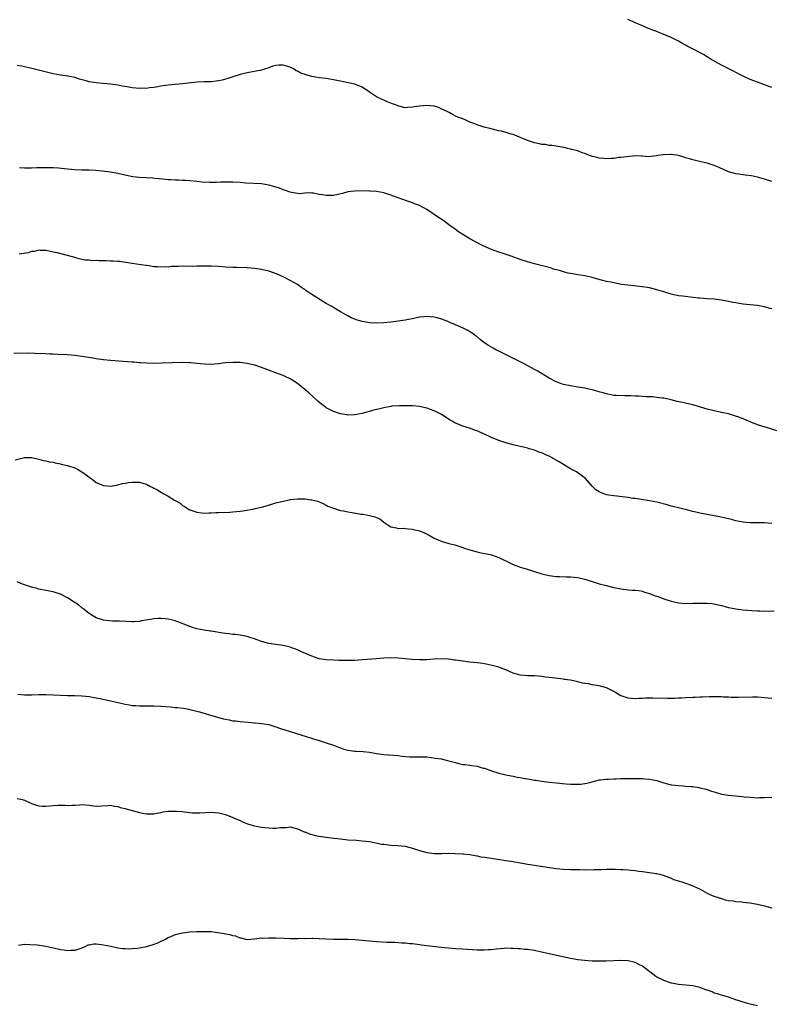
# Model space of a CAD drawing. Units: inches. Extents: x 2595000 to 2598000, y 1488000 to 1491000.
# Drawn here: x 2595294 to 2595503, y 1490061 to 1490335 of the extents above; entities that cross this region are included whole.
import ezdxf

# ---------------------------------------------------------------- set-up
doc = ezdxf.new("R2010")
doc.units = ezdxf.units.IN
doc.header["$MEASUREMENT"] = 0
doc.layers.add('LD25951488_10ft', color=93, linetype='Continuous')

msp = doc.modelspace()

# ---------------------------------------------------------------- linework, layer by layer
at = {"layer": 'LD25951488_10ft'}
for points, elevation in [([(2595503, 1490315.94), (2595501, 1490316.69), (2595499, 1490317.42), (2595497, 1490318.2), (2595495.07, 1490319.07), (2595490.64, 1490321.36), (2595489, 1490322.18), (2595485.89, 1490323.89), (2595485, 1490324.49), (2595484.66, 1490324.66), (2595484.16, 1490325), (2595480.41, 1490327), (2595479.46, 1490327.46), (2595479, 1490327.71), (2595478.13, 1490328.13), (2595477, 1490328.83), (2595476.7, 1490329), (2595475, 1490329.84), (2595473.46, 1490330.54), (2595472.31, 1490331), (2595471.34, 1490331.34), (2595471, 1490331.5), (2595469.88, 1490331.88), (2595469, 1490332.27), (2595468.45, 1490332.45), (2595467.29, 1490333), (2595466.79, 1490333.21), (2595465, 1490333.91), (2595463.25, 1490334.75), (2595462.88, 1490334.88)], 11140), ([(2595503, 1490289.82), (2595501, 1490290.47), (2595499, 1490290.99), (2595497.33, 1490291.33), (2595495.59, 1490291.59), (2595495, 1490291.65), (2595493.85, 1490291.85), (2595493, 1490291.97), (2595491, 1490292.52), (2595488.31, 1490293.69), (2595487, 1490294.28), (2595486.44, 1490294.44), (2595485, 1490294.88), (2595483.24, 1490295.24), (2595481, 1490295.81), (2595480.08, 1490296.08), (2595479, 1490296.41), (2595478.52, 1490296.52), (2595477, 1490297), (2595475, 1490297.27), (2595474.72, 1490297.28), (2595472.79, 1490297.21), (2595471.4, 1490297), (2595470.89, 1490296.89), (2595468.69, 1490296.69), (2595467, 1490296.85), (2595466.83, 1490296.83), (2595465, 1490296.92), (2595462.69, 1490296.69), (2595461, 1490296.45), (2595460.43, 1490296.43), (2595459, 1490296.23), (2595458.23, 1490296.23), (2595457, 1490296.12), (2595456.21, 1490296.21), (2595455, 1490296.25), (2595454.43, 1490296.43), (2595453, 1490296.73), (2595452.82, 1490296.82), (2595452.23, 1490297), (2595451, 1490297.54), (2595450.23, 1490297.77), (2595449, 1490298.3), (2595447.27, 1490298.73), (2595447, 1490298.83), (2595446.15, 1490299), (2595445.25, 1490299.25), (2595445, 1490299.28), (2595443.56, 1490299.56), (2595443, 1490299.58), (2595441.8, 1490299.8), (2595441, 1490299.81), (2595440.04, 1490300.04), (2595439, 1490300.12), (2595438.31, 1490300.31), (2595437, 1490300.57), (2595436.66, 1490300.66), (2595435, 1490301.23), (2595431, 1490302.82), (2595430.5, 1490303), (2595429.36, 1490303.36), (2595427.76, 1490303.76), (2595427, 1490303.92), (2595424.5, 1490304.5), (2595422.92, 1490304.92), (2595421, 1490305.51), (2595420.06, 1490305.95), (2595419, 1490306.31), (2595417.47, 1490307), (2595417.13, 1490307.13), (2595417, 1490307.21), (2595415.65, 1490307.65), (2595415, 1490307.99), (2595414.29, 1490308.29), (2595413.18, 1490309), (2595412.87, 1490309.13), (2595411, 1490310.03), (2595410.33, 1490310.33), (2595409, 1490310.74), (2595407, 1490310.94), (2595405, 1490310.76), (2595403.45, 1490310.55), (2595403, 1490310.43), (2595401.58, 1490310.42), (2595401, 1490310.31), (2595399.24, 1490310.76), (2595399, 1490310.8), (2595398.54, 1490311), (2595397.41, 1490311.41), (2595397, 1490311.59), (2595395.98, 1490311.98), (2595395, 1490312.4), (2595394.56, 1490312.56), (2595393, 1490313.33), (2595391.92, 1490314.08), (2595391, 1490314.67), (2595390.54, 1490315), (2595389.61, 1490315.61), (2595389, 1490316.04), (2595387, 1490316.88), (2595386.45, 1490317), (2595384.67, 1490317.33), (2595383, 1490317.67), (2595381.92, 1490317.92), (2595381, 1490318.11), (2595379, 1490318.42), (2595377, 1490318.66), (2595375.02, 1490319.02), (2595373.42, 1490319.42), (2595371.94, 1490319.94), (2595371, 1490320.44), (2595370.62, 1490320.62), (2595370.06, 1490321), (2595369, 1490321.56), (2595367, 1490322.19), (2595365.85, 1490322.15), (2595365, 1490322.07), (2595364.17, 1490321.83), (2595363, 1490321.39), (2595361.78, 1490321), (2595361, 1490320.77), (2595357, 1490320.06), (2595355, 1490319.54), (2595353, 1490318.89), (2595351.6, 1490318.4), (2595351, 1490318.24), (2595350.02, 1490318.02), (2595349, 1490317.76), (2595348.32, 1490317.68), (2595347, 1490317.56), (2595346.47, 1490317.53), (2595345, 1490317.51), (2595343, 1490317.38), (2595339, 1490316.93), (2595335, 1490316.55), (2595333, 1490316.28), (2595332.15, 1490316.15), (2595331, 1490315.94), (2595329.83, 1490315.83), (2595329, 1490315.7), (2595327.72, 1490315.72), (2595327, 1490315.69), (2595325, 1490315.88), (2595324.02, 1490316.02), (2595322.31, 1490316.31), (2595321, 1490316.56), (2595319, 1490316.88), (2595316.91, 1490317.09), (2595315, 1490317.24), (2595313, 1490317.54), (2595312.21, 1490317.79), (2595310.3, 1490318.3), (2595309, 1490318.75), (2595307.12, 1490319.12), (2595305, 1490319.37), (2595303, 1490319.75), (2595296.67, 1490321.33), (2595294.15, 1490321.85), (2595293, 1490322.05)], 11150), ([(2595503, 1490254.36), (2595502.47, 1490254.47), (2595501, 1490254.93), (2595499, 1490255.28), (2595495, 1490255.72), (2595493.89, 1490255.89), (2595493, 1490256.06), (2595492.17, 1490256.17), (2595491, 1490256.45), (2595490.5, 1490256.5), (2595489, 1490256.8), (2595486.98, 1490257.02), (2595485, 1490257.15), (2595483, 1490257.32), (2595482.62, 1490257.38), (2595481, 1490257.54), (2595480.37, 1490257.63), (2595479, 1490257.76), (2595478.11, 1490257.89), (2595477, 1490258.02), (2595475, 1490258.45), (2595473, 1490259.06), (2595471, 1490259.69), (2595469, 1490260.19), (2595467, 1490260.49), (2595462.93, 1490260.93), (2595461.18, 1490261.18), (2595459, 1490261.57), (2595458.24, 1490261.76), (2595457, 1490261.99), (2595455.62, 1490262.38), (2595454.59, 1490262.59), (2595453, 1490263.06), (2595451.42, 1490263.42), (2595451, 1490263.54), (2595449.72, 1490263.72), (2595449, 1490263.86), (2595448, 1490264), (2595447, 1490264.16), (2595446.34, 1490264.34), (2595445, 1490264.64), (2595444.75, 1490264.75), (2595443.9, 1490265), (2595442.66, 1490265.34), (2595441, 1490265.85), (2595437, 1490266.9), (2595435, 1490267.46), (2595433, 1490268.09), (2595430.45, 1490269), (2595429.35, 1490269.35), (2595428.25, 1490269.74), (2595427, 1490270.15), (2595425, 1490270.87), (2595423.49, 1490271.49), (2595423, 1490271.73), (2595422.16, 1490272.16), (2595420.58, 1490273), (2595419, 1490273.88), (2595417.04, 1490275.04), (2595415.81, 1490275.81), (2595415, 1490276.43), (2595414.66, 1490276.66), (2595414.22, 1490277), (2595413.49, 1490277.49), (2595413, 1490277.86), (2595411.41, 1490279), (2595409.94, 1490279.94), (2595408.76, 1490280.76), (2595408.45, 1490281), (2595407, 1490281.96), (2595405, 1490283.09), (2595403.6, 1490283.6), (2595403, 1490283.85), (2595402.14, 1490284.14), (2595399.79, 1490285), (2595397.71, 1490285.71), (2595397, 1490285.98), (2595395.54, 1490286.46), (2595395, 1490286.62), (2595393, 1490287.04), (2595391.14, 1490287.14), (2595391, 1490287.16), (2595387, 1490287.11), (2595385.89, 1490287), (2595385, 1490286.89), (2595383.55, 1490286.45), (2595382.19, 1490286.19), (2595381, 1490285.89), (2595380.13, 1490285.87), (2595379, 1490285.86), (2595377.92, 1490286.08), (2595377, 1490286.22), (2595375.48, 1490286.52), (2595375, 1490286.59), (2595374.61, 1490286.61), (2595373, 1490286.53), (2595371.6, 1490286.4), (2595371, 1490286.43), (2595369.3, 1490286.7), (2595369, 1490286.78), (2595367.41, 1490287.41), (2595367, 1490287.52), (2595365.97, 1490287.97), (2595364.44, 1490288.44), (2595363, 1490288.81), (2595361, 1490289.1), (2595356.65, 1490289.35), (2595355, 1490289.49), (2595353, 1490289.64), (2595352.37, 1490289.63), (2595351, 1490289.65), (2595349.6, 1490289.6), (2595348.49, 1490289.51), (2595346.5, 1490289.5), (2595344.36, 1490289.65), (2595343, 1490289.8), (2595341, 1490290), (2595339.93, 1490290.07), (2595339, 1490290.1), (2595337.84, 1490290.16), (2595337, 1490290.15), (2595335.74, 1490290.26), (2595335, 1490290.29), (2595333.53, 1490290.47), (2595331.33, 1490290.67), (2595330.7, 1490290.7), (2595327, 1490290.92), (2595325.13, 1490291.13), (2595323.43, 1490291.43), (2595321, 1490291.99), (2595319, 1490292.38), (2595316.68, 1490292.68), (2595314.83, 1490292.83), (2595312.91, 1490292.91), (2595311, 1490292.97), (2595309, 1490293.08), (2595307, 1490293.25), (2595304.5, 1490293.5), (2595303, 1490293.58), (2595301.58, 1490293.58), (2595301, 1490293.62), (2595300.36, 1490293.64), (2595299, 1490293.58), (2595298.42, 1490293.58), (2595297, 1490293.52), (2595295, 1490293.53), (2595293.63, 1490293.63)], 11160), ([(2595504.42, 1490220.42), (2595502.69, 1490221), (2595499, 1490222.14), (2595497, 1490222.91), (2595494.12, 1490224.12), (2595492.65, 1490224.65), (2595491, 1490225.15), (2595489, 1490225.58), (2595487, 1490225.97), (2595485, 1490226.44), (2595481, 1490227.68), (2595479, 1490228.16), (2595478.28, 1490228.28), (2595476.64, 1490228.64), (2595475, 1490229.05), (2595473, 1490229.5), (2595472.45, 1490229.55), (2595471, 1490229.76), (2595469.87, 1490229.87), (2595469, 1490229.87), (2595468.1, 1490229.9), (2595467, 1490229.97), (2595465.93, 1490230.07), (2595465, 1490230.09), (2595463.78, 1490230.22), (2595463, 1490230.2), (2595462.14, 1490230.14), (2595459.7, 1490230.3), (2595459, 1490230.31), (2595457.4, 1490230.6), (2595457, 1490230.69), (2595456.05, 1490231), (2595455.24, 1490231.24), (2595455, 1490231.26), (2595453.69, 1490231.69), (2595453, 1490231.8), (2595452.06, 1490232.06), (2595451, 1490232.27), (2595449, 1490232.63), (2595447, 1490232.92), (2595445, 1490233.35), (2595443, 1490234.1), (2595441.2, 1490235), (2595441, 1490235.11), (2595439.86, 1490235.86), (2595438.61, 1490236.61), (2595437.91, 1490237), (2595437.35, 1490237.35), (2595437, 1490237.54), (2595434.23, 1490239), (2595433, 1490239.59), (2595430.17, 1490241), (2595427, 1490242.56), (2595426.16, 1490243), (2595425.42, 1490243.42), (2595424.17, 1490244.17), (2595422.9, 1490245), (2595421.87, 1490245.87), (2595421, 1490246.58), (2595420.43, 1490247), (2595419.63, 1490247.63), (2595418.37, 1490248.37), (2595417.08, 1490249), (2595415, 1490249.92), (2595413.41, 1490250.59), (2595413, 1490250.78), (2595411.43, 1490251.43), (2595409.9, 1490251.9), (2595409, 1490252.1), (2595407, 1490252.27), (2595406.17, 1490252.17), (2595405, 1490252.07), (2595403.79, 1490251.79), (2595403, 1490251.64), (2595401, 1490251.2), (2595399, 1490250.91), (2595397, 1490250.66), (2595395, 1490250.44), (2595393, 1490250.36), (2595391, 1490250.49), (2595390.56, 1490250.56), (2595389, 1490250.85), (2595387.35, 1490251.35), (2595387, 1490251.48), (2595385.91, 1490251.91), (2595385, 1490252.41), (2595384.6, 1490252.6), (2595383.96, 1490253), (2595383, 1490253.57), (2595382.07, 1490254.07), (2595380.58, 1490255), (2595379, 1490255.89), (2595375, 1490258.4), (2595373.95, 1490259), (2595373.38, 1490259.38), (2595373, 1490259.71), (2595372.22, 1490260.22), (2595371, 1490261.11), (2595369, 1490262.28), (2595367.6, 1490263), (2595365.81, 1490263.81), (2595364.36, 1490264.36), (2595363, 1490264.82), (2595361, 1490265.31), (2595359, 1490265.62), (2595357, 1490265.81), (2595354.1, 1490265.9), (2595353, 1490265.91), (2595351, 1490266.01), (2595349, 1490266.17), (2595347, 1490266.28), (2595345.73, 1490266.27), (2595345, 1490266.28), (2595343.8, 1490266.2), (2595343, 1490266.21), (2595341.85, 1490266.15), (2595341, 1490266.21), (2595339.82, 1490266.18), (2595339, 1490266.22), (2595337.82, 1490266.18), (2595337, 1490266.13), (2595335.89, 1490266.11), (2595335, 1490265.99), (2595333.98, 1490266.02), (2595333, 1490265.95), (2595331.94, 1490266.06), (2595331, 1490266.1), (2595329.68, 1490266.32), (2595329, 1490266.4), (2595327.36, 1490266.64), (2595325, 1490266.94), (2595321.5, 1490267.5), (2595321, 1490267.52), (2595319.67, 1490267.67), (2595319, 1490267.66), (2595317.73, 1490267.73), (2595315.74, 1490267.74), (2595315, 1490267.79), (2595313.77, 1490267.77), (2595313, 1490267.9), (2595311.91, 1490267.91), (2595311, 1490268.14), (2595310.27, 1490268.27), (2595309, 1490268.62), (2595308.72, 1490268.72), (2595304.08, 1490269.92), (2595303, 1490270.16), (2595302.29, 1490270.29), (2595301, 1490270.6), (2595299.37, 1490270.63), (2595299, 1490270.66), (2595297.68, 1490270.32), (2595297, 1490270.29), (2595296.02, 1490269.98), (2595293.57, 1490269.57)], 11170), ([(2595503, 1490194.65), (2595501, 1490194.82), (2595497, 1490194.84), (2595495, 1490195.02), (2595493, 1490195.43), (2595491.76, 1490195.76), (2595490.15, 1490196.15), (2595488.51, 1490196.51), (2595487, 1490196.81), (2595483, 1490197.56), (2595482.23, 1490197.77), (2595481, 1490198.03), (2595479.59, 1490198.41), (2595477, 1490199.01), (2595475.43, 1490199.43), (2595475, 1490199.52), (2595473.89, 1490199.89), (2595471, 1490200.64), (2595469, 1490200.99), (2595466.68, 1490201.32), (2595465, 1490201.58), (2595464.34, 1490201.66), (2595463, 1490201.88), (2595459, 1490202.32), (2595457, 1490202.67), (2595456.04, 1490203), (2595455.29, 1490203.29), (2595455, 1490203.45), (2595454.06, 1490204.06), (2595453, 1490205.05), (2595451.14, 1490207.14), (2595450.05, 1490208.05), (2595449, 1490208.8), (2595448.69, 1490209), (2595447, 1490209.91), (2595445, 1490211.08), (2595443.8, 1490211.8), (2595441.71, 1490213), (2595441, 1490213.36), (2595440.31, 1490213.69), (2595439, 1490214.28), (2595438.44, 1490214.44), (2595437, 1490215.06), (2595435.46, 1490215.46), (2595435, 1490215.64), (2595433.87, 1490215.87), (2595433, 1490216.11), (2595431, 1490216.55), (2595429, 1490217.07), (2595427, 1490217.75), (2595425, 1490218.62), (2595423, 1490219.56), (2595421.96, 1490219.96), (2595421, 1490220.41), (2595420.54, 1490220.54), (2595418.84, 1490221.16), (2595417, 1490221.71), (2595415.73, 1490222.27), (2595415, 1490222.55), (2595414.71, 1490222.71), (2595414.24, 1490223), (2595413.45, 1490223.45), (2595411.06, 1490225), (2595409, 1490226.03), (2595407, 1490226.75), (2595405, 1490227.2), (2595403, 1490227.4), (2595399.41, 1490227.41), (2595397.27, 1490227.27), (2595397, 1490227.23), (2595395, 1490226.85), (2595393.51, 1490226.49), (2595393, 1490226.33), (2595391.9, 1490226.1), (2595391, 1490225.8), (2595390.33, 1490225.67), (2595389, 1490225.29), (2595387, 1490224.89), (2595385, 1490224.82), (2595384.86, 1490224.86), (2595383, 1490225.17), (2595381, 1490225.85), (2595379, 1490226.84), (2595378.76, 1490227), (2595377.73, 1490227.73), (2595376.65, 1490228.65), (2595374.11, 1490231), (2595373, 1490231.97), (2595371, 1490233.57), (2595369, 1490234.87), (2595367.58, 1490235.58), (2595367, 1490235.84), (2595365, 1490236.59), (2595364.68, 1490236.68), (2595361, 1490238.07), (2595359.37, 1490238.63), (2595359, 1490238.75), (2595357, 1490239.2), (2595355, 1490239.43), (2595353.44, 1490239.44), (2595353, 1490239.46), (2595351, 1490239.33), (2595349, 1490239.09), (2595347, 1490238.9), (2595345, 1490238.95), (2595343, 1490239.18), (2595341.34, 1490239.34), (2595341, 1490239.39), (2595339, 1490239.42), (2595333.23, 1490239.23), (2595331, 1490239.2), (2595329, 1490239.24), (2595327.37, 1490239.37), (2595327, 1490239.37), (2595325.51, 1490239.51), (2595325, 1490239.53), (2595323.67, 1490239.67), (2595319, 1490239.99), (2595317, 1490240.2), (2595315, 1490240.5), (2595314.59, 1490240.59), (2595312.86, 1490240.86), (2595311, 1490241.14), (2595309, 1490241.38), (2595307, 1490241.56), (2595304.28, 1490241.72), (2595303, 1490241.75), (2595302.21, 1490241.79), (2595301, 1490241.82), (2595298.02, 1490241.98), (2595295.98, 1490242.02), (2595292.07, 1490241.93)], 11180), ([(2595292.39, 1490212.39), (2595295, 1490212.98), (2595297, 1490213.01), (2595299, 1490212.55), (2595300.21, 1490212.21), (2595301, 1490212.06), (2595301.85, 1490211.85), (2595303, 1490211.69), (2595303.54, 1490211.54), (2595305, 1490211.28), (2595305.21, 1490211.21), (2595307, 1490210.79), (2595307.3, 1490210.7), (2595309, 1490210.13), (2595309.75, 1490209.75), (2595311, 1490209.08), (2595312.21, 1490208.21), (2595313, 1490207.58), (2595313.89, 1490207), (2595315, 1490206.11), (2595317, 1490205.23), (2595317.2, 1490205.2), (2595319, 1490205.08), (2595320.63, 1490205.37), (2595321, 1490205.39), (2595322.24, 1490205.76), (2595323, 1490205.87), (2595323.92, 1490206.08), (2595325, 1490206.21), (2595327, 1490206.16), (2595328.24, 1490205.76), (2595329, 1490205.57), (2595330.08, 1490205), (2595330.7, 1490204.7), (2595331, 1490204.52), (2595332.03, 1490204.03), (2595333, 1490203.35), (2595333.25, 1490203.25), (2595333.66, 1490203), (2595335, 1490202.31), (2595336.81, 1490201.19), (2595337, 1490201.09), (2595337.13, 1490201), (2595338.31, 1490200.31), (2595339, 1490199.72), (2595339.45, 1490199.45), (2595340.09, 1490199), (2595341, 1490198.49), (2595342.11, 1490198.11), (2595343, 1490197.79), (2595344.36, 1490197.64), (2595345, 1490197.56), (2595346.36, 1490197.64), (2595347, 1490197.63), (2595348.29, 1490197.71), (2595349, 1490197.71), (2595352.16, 1490197.84), (2595353, 1490197.92), (2595354.03, 1490197.97), (2595355, 1490198.12), (2595355.82, 1490198.18), (2595359, 1490198.77), (2595359.18, 1490198.82), (2595361.32, 1490199.32), (2595364.1, 1490200.1), (2595365, 1490200.37), (2595367, 1490200.92), (2595368.73, 1490201.27), (2595369, 1490201.31), (2595371, 1490201.5), (2595373, 1490201.5), (2595374.71, 1490201.29), (2595375, 1490201.28), (2595376.2, 1490201), (2595376.83, 1490200.83), (2595378.19, 1490200.19), (2595379, 1490199.77), (2595379.48, 1490199.48), (2595381, 1490198.91), (2595382.44, 1490198.44), (2595383, 1490198.33), (2595383.8, 1490198.2), (2595385, 1490197.93), (2595386.26, 1490197.74), (2595388.69, 1490197.31), (2595389.24, 1490197.24), (2595390.91, 1490196.91), (2595391, 1490196.88), (2595392.55, 1490196.55), (2595393.92, 1490195.92), (2595395.06, 1490195.07), (2595397, 1490193.71), (2595398.51, 1490193.49), (2595399, 1490193.32), (2595400.64, 1490193.36), (2595401, 1490193.3), (2595402.87, 1490193.13), (2595405, 1490192.61), (2595406.13, 1490192.13), (2595407.49, 1490191.49), (2595409, 1490190.6), (2595410.14, 1490190.14), (2595411, 1490189.73), (2595412.8, 1490189.2), (2595413.14, 1490189.14), (2595414.76, 1490188.76), (2595417, 1490188.02), (2595417.71, 1490187.71), (2595419, 1490187.32), (2595419.22, 1490187.22), (2595421, 1490186.75), (2595421.28, 1490186.72), (2595423, 1490186.34), (2595423.8, 1490186.2), (2595425, 1490185.91), (2595427, 1490185.24), (2595428.5, 1490184.5), (2595429, 1490184.28), (2595431, 1490183.3), (2595431.75, 1490183), (2595433, 1490182.55), (2595435, 1490181.94), (2595437.2, 1490181.2), (2595439, 1490180.65), (2595441, 1490180.21), (2595443, 1490179.95), (2595443.89, 1490179.89), (2595445.82, 1490179.82), (2595447, 1490179.81), (2595449, 1490179.62), (2595451, 1490179.16), (2595451.53, 1490179), (2595453, 1490178.5), (2595455, 1490177.89), (2595456.51, 1490177.49), (2595459, 1490176.91), (2595461, 1490176.48), (2595463, 1490176.21), (2595464.17, 1490176.17), (2595465, 1490176.1), (2595465.99, 1490175.99), (2595467, 1490175.81), (2595467.61, 1490175.61), (2595469, 1490175.19), (2595470.56, 1490174.56), (2595471, 1490174.44), (2595471.81, 1490174.19), (2595473, 1490173.75), (2595475, 1490173.11), (2595476.69, 1490172.69), (2595477, 1490172.62), (2595479, 1490172.43), (2595481, 1490172.47), (2595483, 1490172.55), (2595485, 1490172.55), (2595486.38, 1490172.38), (2595487, 1490172.33), (2595488.06, 1490172.06), (2595489, 1490171.88), (2595489.68, 1490171.68), (2595491, 1490171.34), (2595493, 1490170.91), (2595495, 1490170.69), (2595497.49, 1490170.51), (2595499, 1490170.36), (2595499.65, 1490170.34), (2595501, 1490170.27), (2595503.62, 1490170.38)], 11190), ([(2595503, 1490146.03), (2595501, 1490146.22), (2595499, 1490146.33), (2595497.65, 1490146.35), (2595493.77, 1490146.23), (2595491.71, 1490146.29), (2595491, 1490146.35), (2595489.59, 1490146.41), (2595489, 1490146.46), (2595487, 1490146.47), (2595485.56, 1490146.44), (2595483.63, 1490146.37), (2595483, 1490146.33), (2595481.7, 1490146.3), (2595481, 1490146.25), (2595479, 1490146.19), (2595477.88, 1490146.12), (2595477, 1490146.11), (2595475.98, 1490146.02), (2595475, 1490146.03), (2595474.02, 1490145.98), (2595469.91, 1490146.09), (2595469, 1490146.05), (2595467.93, 1490146.07), (2595467, 1490145.96), (2595466, 1490146), (2595465, 1490145.87), (2595463.98, 1490146.02), (2595463, 1490146.04), (2595461.33, 1490146.67), (2595461, 1490146.78), (2595459.61, 1490147.61), (2595459, 1490147.93), (2595458.33, 1490148.33), (2595457, 1490148.93), (2595455, 1490149.52), (2595453, 1490149.83), (2595451.97, 1490150.03), (2595451, 1490150.16), (2595450.28, 1490150.28), (2595449, 1490150.63), (2595447, 1490151.09), (2595445.31, 1490151.31), (2595445, 1490151.38), (2595443.53, 1490151.53), (2595441, 1490151.86), (2595439.97, 1490151.97), (2595439, 1490152.14), (2595438.16, 1490152.17), (2595437, 1490152.29), (2595435, 1490152.27), (2595434.36, 1490152.36), (2595433, 1490152.46), (2595431, 1490153.07), (2595429, 1490153.94), (2595427.5, 1490154.5), (2595427, 1490154.71), (2595425.2, 1490155.2), (2595423.54, 1490155.54), (2595423, 1490155.6), (2595421.81, 1490155.81), (2595421, 1490155.87), (2595420.02, 1490156.02), (2595419, 1490156.1), (2595418.21, 1490156.21), (2595417, 1490156.35), (2595415, 1490156.65), (2595414.68, 1490156.68), (2595413, 1490156.94), (2595411, 1490157.05), (2595408.91, 1490156.91), (2595407, 1490156.74), (2595405, 1490156.73), (2595402.88, 1490156.88), (2595401, 1490157.07), (2595399, 1490157.23), (2595397, 1490157.27), (2595395, 1490157.2), (2595393, 1490157.06), (2595389, 1490156.73), (2595387, 1490156.59), (2595385, 1490156.55), (2595382.58, 1490156.58), (2595381, 1490156.62), (2595379, 1490156.73), (2595377, 1490157.06), (2595375, 1490157.73), (2595372.14, 1490159), (2595371, 1490159.55), (2595370.57, 1490159.7), (2595369.92, 1490159.92), (2595369, 1490160.29), (2595367, 1490160.75), (2595365, 1490161), (2595363, 1490161.33), (2595361, 1490161.89), (2595359, 1490162.6), (2595357.72, 1490163), (2595357, 1490163.25), (2595355.54, 1490163.54), (2595355, 1490163.63), (2595353.76, 1490163.76), (2595353, 1490163.82), (2595351.95, 1490163.95), (2595351, 1490164.05), (2595350.2, 1490164.2), (2595347, 1490164.72), (2595346.75, 1490164.75), (2595345, 1490165.01), (2595343, 1490165.4), (2595341.75, 1490165.75), (2595341, 1490166.01), (2595339.32, 1490166.68), (2595338.46, 1490167), (2595337.42, 1490167.42), (2595337, 1490167.58), (2595335.88, 1490167.88), (2595335, 1490168.06), (2595334.17, 1490168.17), (2595333, 1490168.23), (2595332.23, 1490168.23), (2595331, 1490168.14), (2595329.99, 1490167.99), (2595327.55, 1490167.55), (2595327, 1490167.43), (2595325.34, 1490167.34), (2595325, 1490167.31), (2595323.42, 1490167.42), (2595321.5, 1490167.5), (2595321, 1490167.53), (2595319.51, 1490167.51), (2595317.67, 1490167.67), (2595317, 1490167.79), (2595315, 1490168.47), (2595314.01, 1490169), (2595313, 1490169.65), (2595311.29, 1490171), (2595311.14, 1490171.14), (2595311, 1490171.23), (2595310.03, 1490172.03), (2595308.83, 1490172.83), (2595307, 1490174.02), (2595305.01, 1490175.01), (2595303.52, 1490175.52), (2595303, 1490175.65), (2595301, 1490176.02), (2595299, 1490176.42), (2595298.55, 1490176.55), (2595297, 1490176.96), (2595295, 1490177.62), (2595294, 1490178), (2595293, 1490178.4)], 11200), ([(2595293.19, 1490147.19), (2595295.03, 1490147.03), (2595297.02, 1490147.02), (2595299, 1490147.07), (2595301, 1490147.09), (2595303, 1490147.03), (2595305, 1490146.92), (2595307, 1490146.84), (2595309, 1490146.82), (2595311, 1490146.75), (2595313, 1490146.53), (2595315, 1490146.18), (2595316.02, 1490145.98), (2595318.55, 1490145.45), (2595323, 1490144.43), (2595324.23, 1490144.23), (2595325, 1490144.08), (2595326.02, 1490144.02), (2595327, 1490143.94), (2595331, 1490143.96), (2595333, 1490143.88), (2595335.65, 1490143.65), (2595337, 1490143.51), (2595337.48, 1490143.48), (2595339.26, 1490143.26), (2595340.75, 1490143), (2595341, 1490142.96), (2595343.75, 1490142.25), (2595349, 1490140.73), (2595350.38, 1490140.38), (2595351, 1490140.21), (2595352.02, 1490140.02), (2595353, 1490139.82), (2595353.74, 1490139.74), (2595355, 1490139.57), (2595357.37, 1490139.37), (2595359, 1490139.27), (2595359.24, 1490139.24), (2595361, 1490139.08), (2595363, 1490138.72), (2595365, 1490138.15), (2595366.31, 1490137.69), (2595369, 1490136.8), (2595373.44, 1490135.44), (2595375.14, 1490134.86), (2595377, 1490134.27), (2595379, 1490133.7), (2595381, 1490133.02), (2595382.42, 1490132.42), (2595383, 1490132.25), (2595383.92, 1490131.92), (2595385, 1490131.64), (2595387, 1490131.35), (2595387.35, 1490131.35), (2595389.24, 1490131.24), (2595391, 1490131.05), (2595393, 1490130.68), (2595395, 1490130.4), (2595399, 1490130.1), (2595400.03, 1490129.97), (2595402.22, 1490129.78), (2595403, 1490129.78), (2595404.25, 1490129.75), (2595405, 1490129.8), (2595406.25, 1490129.75), (2595407, 1490129.75), (2595409.43, 1490129.43), (2595411, 1490129.17), (2595412.79, 1490128.79), (2595415, 1490128.15), (2595415.91, 1490127.91), (2595417, 1490127.68), (2595417.59, 1490127.59), (2595419, 1490127.47), (2595419.39, 1490127.39), (2595421, 1490127.17), (2595422.66, 1490126.66), (2595423, 1490126.57), (2595425, 1490125.83), (2595426.72, 1490125.28), (2595427, 1490125.2), (2595429, 1490124.75), (2595430.44, 1490124.44), (2595431, 1490124.38), (2595432.12, 1490124.12), (2595433, 1490124.03), (2595433.84, 1490123.84), (2595435.57, 1490123.57), (2595437, 1490123.32), (2595437.29, 1490123.29), (2595439, 1490123.01), (2595441, 1490122.76), (2595443, 1490122.55), (2595445.7, 1490122.3), (2595447, 1490122.19), (2595447.85, 1490122.15), (2595449, 1490122.14), (2595449.81, 1490122.19), (2595451, 1490122.36), (2595451.55, 1490122.45), (2595453, 1490122.84), (2595455, 1490123.33), (2595455.36, 1490123.36), (2595457, 1490123.57), (2595457.57, 1490123.57), (2595459, 1490123.64), (2595459.64, 1490123.64), (2595461, 1490123.7), (2595461.7, 1490123.7), (2595463, 1490123.75), (2595465.74, 1490123.74), (2595467, 1490123.71), (2595467.68, 1490123.68), (2595469, 1490123.57), (2595471, 1490123.15), (2595473, 1490122.5), (2595473.64, 1490122.36), (2595475, 1490122.01), (2595476.14, 1490121.86), (2595477, 1490121.77), (2595478.34, 1490121.66), (2595479, 1490121.65), (2595480.5, 1490121.5), (2595481, 1490121.49), (2595482.8, 1490121.2), (2595483, 1490121.18), (2595484.74, 1490120.74), (2595486.26, 1490120.26), (2595487, 1490119.99), (2595489, 1490119.41), (2595491, 1490119.08), (2595494.77, 1490118.77), (2595495.32, 1490118.68), (2595497, 1490118.52), (2595499, 1490118.4), (2595499.58, 1490118.42), (2595501, 1490118.42), (2595503, 1490118.55)], 11210), ([(2595293, 1490118.18), (2595293.99, 1490117.99), (2595295, 1490117.68), (2595296.63, 1490117), (2595297, 1490116.83), (2595298.34, 1490116.34), (2595299, 1490116.14), (2595300.05, 1490116.05), (2595301, 1490116.04), (2595302.13, 1490116.13), (2595303, 1490116.23), (2595304.32, 1490116.32), (2595305, 1490116.3), (2595306.36, 1490116.36), (2595307, 1490116.24), (2595308.37, 1490116.37), (2595309, 1490116.32), (2595310.44, 1490116.44), (2595311, 1490116.47), (2595313, 1490116.32), (2595315, 1490116.09), (2595318.22, 1490116.22), (2595319, 1490116.31), (2595320.03, 1490116.03), (2595321, 1490115.99), (2595321.67, 1490115.67), (2595323, 1490115.41), (2595323.29, 1490115.29), (2595325, 1490114.85), (2595327, 1490114.3), (2595327.92, 1490114.08), (2595329, 1490113.87), (2595330.12, 1490113.88), (2595331, 1490113.91), (2595331.89, 1490114.11), (2595333, 1490114.3), (2595333.57, 1490114.43), (2595335, 1490114.63), (2595335.34, 1490114.66), (2595337, 1490114.7), (2595337.32, 1490114.68), (2595339, 1490114.52), (2595339.54, 1490114.46), (2595341, 1490114.25), (2595341.8, 1490114.2), (2595343, 1490114.15), (2595343.82, 1490114.18), (2595347, 1490114.37), (2595349, 1490114.22), (2595351, 1490113.71), (2595353, 1490112.93), (2595354.3, 1490112.3), (2595355, 1490112.02), (2595355.68, 1490111.68), (2595357.12, 1490111.12), (2595358.65, 1490110.65), (2595359, 1490110.57), (2595361, 1490110.23), (2595361.89, 1490110.11), (2595363, 1490110.03), (2595364.09, 1490109.91), (2595365, 1490109.95), (2595366.12, 1490110.12), (2595367, 1490110.12), (2595367.86, 1490110.14), (2595369, 1490110.26), (2595369.98, 1490109.98), (2595371, 1490109.77), (2595372.9, 1490108.9), (2595373, 1490108.87), (2595374.31, 1490108.31), (2595375.88, 1490107.88), (2595377, 1490107.66), (2595379, 1490107.41), (2595381.17, 1490107.17), (2595383, 1490106.93), (2595385, 1490106.7), (2595387.45, 1490106.55), (2595389, 1490106.44), (2595391, 1490106.19), (2595394.48, 1490105.52), (2595395, 1490105.44), (2595397, 1490105.2), (2595398.89, 1490105.11), (2595401, 1490104.9), (2595403, 1490104.39), (2595405, 1490103.71), (2595407, 1490103.15), (2595409, 1490102.92), (2595411.09, 1490102.91), (2595413, 1490102.93), (2595414.91, 1490102.91), (2595417, 1490102.82), (2595417.19, 1490102.81), (2595419, 1490102.58), (2595419.46, 1490102.54), (2595421, 1490102.22), (2595421.98, 1490101.98), (2595423, 1490101.87), (2595426.71, 1490101.29), (2595429, 1490100.97), (2595431, 1490100.65), (2595433, 1490100.29), (2595434.1, 1490100.1), (2595435, 1490099.92), (2595435.8, 1490099.8), (2595437, 1490099.6), (2595439.28, 1490099.28), (2595443, 1490098.73), (2595445, 1490098.52), (2595447, 1490098.42), (2595449.6, 1490098.4), (2595451, 1490098.36), (2595451.61, 1490098.39), (2595453, 1490098.34), (2595453.59, 1490098.41), (2595455, 1490098.41), (2595455.54, 1490098.46), (2595457, 1490098.5), (2595459, 1490098.52), (2595459.51, 1490098.49), (2595461, 1490098.45), (2595461.61, 1490098.39), (2595463, 1490098.3), (2595463.79, 1490098.21), (2595465, 1490098.12), (2595466.02, 1490097.98), (2595467, 1490097.9), (2595468.31, 1490097.69), (2595469, 1490097.64), (2595470.7, 1490097.3), (2595471, 1490097.28), (2595472.16, 1490097), (2595472.81, 1490096.81), (2595474.26, 1490096.26), (2595475, 1490096.01), (2595475.69, 1490095.69), (2595477, 1490095.3), (2595477.21, 1490095.21), (2595477.94, 1490095), (2595479, 1490094.65), (2595479.57, 1490094.43), (2595481, 1490093.91), (2595483.05, 1490093), (2595485, 1490091.87), (2595485.58, 1490091.58), (2595486.87, 1490091), (2595489, 1490090.32), (2595490.04, 1490090.04), (2595491, 1490089.85), (2595492.29, 1490089.71), (2595493, 1490089.55), (2595494.57, 1490089.43), (2595495, 1490089.35), (2595496.85, 1490089.15), (2595499, 1490088.77), (2595501, 1490088.31), (2595502.03, 1490088.03), (2595503, 1490087.75)], 11220), ([(2595499, 1490060.5), (2595496.98, 1490060.98), (2595495, 1490061.55), (2595493.89, 1490061.89), (2595493, 1490062.22), (2595491, 1490062.88), (2595489, 1490063.49), (2595487.88, 1490063.88), (2595487, 1490064.08), (2595486.4, 1490064.4), (2595485, 1490064.86), (2595484.91, 1490064.91), (2595484.69, 1490065), (2595483, 1490065.63), (2595482.21, 1490065.79), (2595481, 1490066.1), (2595477, 1490066.47), (2595475.18, 1490066.82), (2595475, 1490066.86), (2595474.57, 1490067), (2595473, 1490067.53), (2595472, 1490068), (2595471, 1490068.53), (2595470.7, 1490068.7), (2595467, 1490071.52), (2595466.01, 1490072.01), (2595465, 1490072.55), (2595464.62, 1490072.62), (2595463, 1490073.04), (2595461, 1490073.12), (2595459, 1490073.05), (2595456.95, 1490072.95), (2595455, 1490072.9), (2595453, 1490072.94), (2595450.91, 1490073.09), (2595449, 1490073.31), (2595447, 1490073.65), (2595441.03, 1490074.97), (2595439.37, 1490075.37), (2595437.74, 1490075.74), (2595437, 1490075.89), (2595435, 1490076.19), (2595434.22, 1490076.22), (2595433, 1490076.36), (2595432.37, 1490076.37), (2595431, 1490076.5), (2595430.49, 1490076.49), (2595429, 1490076.54), (2595428.5, 1490076.5), (2595426.27, 1490076.27), (2595425, 1490076.08), (2595424.05, 1490076.05), (2595423, 1490075.96), (2595421.99, 1490075.99), (2595421, 1490076), (2595417, 1490076.28), (2595415, 1490076.39), (2595413, 1490076.51), (2595411, 1490076.7), (2595405.4, 1490077.4), (2595405, 1490077.47), (2595403, 1490077.73), (2595402.22, 1490077.78), (2595401, 1490077.92), (2595400.05, 1490077.95), (2595398.11, 1490078.11), (2595395.83, 1490078.17), (2595393, 1490078.35), (2595391, 1490078.51), (2595389, 1490078.71), (2595387, 1490078.88), (2595385, 1490078.94), (2595383.08, 1490078.92), (2595381, 1490078.94), (2595379, 1490079.05), (2595377, 1490079.19), (2595375.21, 1490079.21), (2595375, 1490079.24), (2595373.17, 1490079.17), (2595373, 1490079.2), (2595371.13, 1490079.13), (2595371, 1490079.15), (2595369.15, 1490079.15), (2595369, 1490079.16), (2595367.21, 1490079.21), (2595365, 1490079.3), (2595363.33, 1490079.33), (2595363, 1490079.34), (2595361.28, 1490079.28), (2595361, 1490079.3), (2595359.06, 1490079.06), (2595357, 1490078.89), (2595355.3, 1490079.3), (2595355, 1490079.34), (2595353.86, 1490079.86), (2595353, 1490080), (2595352.28, 1490080.28), (2595351, 1490080.48), (2595350.58, 1490080.58), (2595348.85, 1490080.85), (2595347, 1490081.05), (2595345, 1490081.12), (2595343, 1490081.08), (2595341, 1490080.97), (2595339, 1490080.75), (2595337, 1490080.27), (2595335, 1490079.41), (2595334.24, 1490079), (2595333, 1490078.4), (2595332.03, 1490077.97), (2595331, 1490077.58), (2595329, 1490076.93), (2595327, 1490076.53), (2595326.46, 1490076.46), (2595325, 1490076.33), (2595324.29, 1490076.29), (2595323, 1490076.35), (2595322.36, 1490076.36), (2595321, 1490076.57), (2595320.62, 1490076.62), (2595319.05, 1490077), (2595317, 1490077.43), (2595316.48, 1490077.52), (2595315, 1490077.65), (2595314.31, 1490077.69), (2595313, 1490077.4), (2595312.62, 1490077.38), (2595311.98, 1490077), (2595311, 1490076.59), (2595309, 1490075.93), (2595307.92, 1490075.92), (2595307, 1490075.82), (2595306.02, 1490076.02), (2595305, 1490076.09), (2595304.29, 1490076.29), (2595302.65, 1490076.65), (2595300.94, 1490077.06), (2595298.62, 1490077.38), (2595296.48, 1490077.52), (2595295, 1490077.53), (2595293.33, 1490077.33)], 11230)]:
    msp.add_lwpolyline(points, dxfattribs=dict(at, elevation=elevation))

doc.saveas('drawing.dxf')
